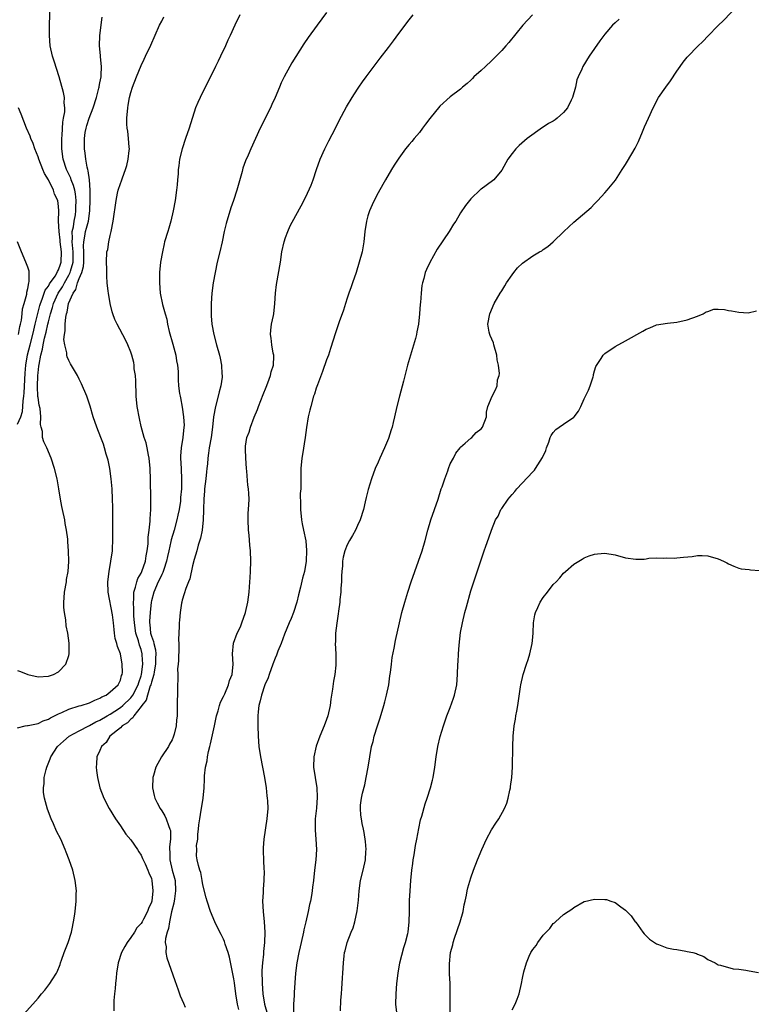
# Model space of a CAD drawing. Units: inches. Extents: x 2586000 to 2589000, y 1548000 to 1551000.
# Drawn here: x 2587507 to 2587649, y 1550111 to 1550302 of the extents above; entities that cross this region are included whole.
import ezdxf

# ---------------------------------------------------------------- set-up
doc = ezdxf.new("R2010")
doc.units = ezdxf.units.IN
doc.header["$MEASUREMENT"] = 0
doc.layers.add('LD25861548_10ft', color=63, linetype='Continuous')

msp = doc.modelspace()

# ---------------------------------------------------------------- linework, layer by layer
at = {"layer": 'LD25861548_10ft'}
for points, elevation in [([(2587507, 1550175.74), (2587507.6, 1550175.6), (2587509, 1550174.99), (2587511, 1550174.56), (2587513, 1550174.67), (2587514.03, 1550175), (2587515, 1550175.53), (2587516.39, 1550177), (2587517, 1550178.7), (2587517.07, 1550179), (2587517.04, 1550181.05), (2587516.75, 1550183), (2587516.46, 1550184.46), (2587516.4, 1550185.6), (2587516.14, 1550187), (2587515.99, 1550187.99), (2587515.99, 1550189), (2587516.1, 1550189.9), (2587516.13, 1550191), (2587516.49, 1550193), (2587516.54, 1550193.46), (2587516.83, 1550195), (2587516.95, 1550196.95), (2587516.88, 1550199), (2587516.77, 1550200.77), (2587516.75, 1550201.25), (2587516.55, 1550203), (2587516.27, 1550204.27), (2587516.18, 1550205), (2587515.74, 1550207), (2587515.63, 1550207.63), (2587515.35, 1550209), (2587515.05, 1550211.05), (2587514.73, 1550213), (2587514.22, 1550215), (2587513.57, 1550217), (2587512.73, 1550219), (2587512.15, 1550220.15), (2587511.89, 1550221), (2587511.84, 1550222.16), (2587511.61, 1550223), (2587511.49, 1550223.49), (2587511.55, 1550225), (2587511.38, 1550226.62), (2587511.24, 1550227.24), (2587511, 1550228.78), (2587510.98, 1550228.98), (2587510.9, 1550230.9), (2587510.96, 1550233), (2587511, 1550233.53), (2587511.17, 1550234.83), (2587511.19, 1550235.19), (2587511.55, 1550237), (2587511.88, 1550238.12), (2587512, 1550239), (2587512.25, 1550240.25), (2587512.56, 1550241.44), (2587512.89, 1550243), (2587513, 1550243.47), (2587513.4, 1550245), (2587513.79, 1550246.21), (2587513.99, 1550247), (2587514.88, 1550249), (2587515.74, 1550250.26), (2587516.12, 1550251), (2587517, 1550252.53), (2587517.23, 1550253), (2587517.3, 1550253.3), (2587517.79, 1550255), (2587517.79, 1550255.79), (2587517.82, 1550257), (2587517.68, 1550258.32), (2587517.64, 1550259), (2587517.7, 1550259.7), (2587517.65, 1550261), (2587517.86, 1550261.86), (2587518.01, 1550263), (2587518.24, 1550264.24), (2587518.36, 1550265), (2587518.35, 1550265.65), (2587518.38, 1550267), (2587518.27, 1550268.27), (2587518.11, 1550269), (2587517.9, 1550269.9), (2587517.45, 1550271), (2587517.34, 1550271.34), (2587516.55, 1550273), (2587515.9, 1550275), (2587515.62, 1550277), (2587515.59, 1550278.41), (2587515.6, 1550279), (2587515.68, 1550279.68), (2587515.78, 1550282.22), (2587515.97, 1550283), (2587516.21, 1550284.21), (2587516.19, 1550285), (2587516.05, 1550285.95), (2587516.11, 1550287), (2587515.97, 1550287.97), (2587515.12, 1550291), (2587514.61, 1550292.61), (2587514.18, 1550293.82), (2587513.79, 1550295), (2587513.35, 1550297), (2587513.19, 1550299), (2587513.21, 1550301), (2587513.38, 1550305)], 7290), ([(2587569.68, 1550109.68), (2587569.79, 1550111.79), (2587569.88, 1550113), (2587569.94, 1550114.06), (2587570.02, 1550115), (2587570.1, 1550116.1), (2587570.13, 1550117), (2587570.25, 1550119), (2587570.4, 1550120.4), (2587570.5, 1550121), (2587570.62, 1550121.38), (2587570.99, 1550123), (2587571.77, 1550125), (2587572.15, 1550125.85), (2587572.46, 1550127), (2587572.91, 1550129.09), (2587573.18, 1550131.18), (2587573.32, 1550133), (2587573.6, 1550135), (2587574.09, 1550137), (2587574.53, 1550139), (2587574.64, 1550140.64), (2587574.65, 1550141), (2587574.55, 1550142.55), (2587574.3, 1550144.3), (2587574.13, 1550145), (2587573.91, 1550146.1), (2587573.75, 1550147), (2587573.67, 1550147.67), (2587573.58, 1550149), (2587573.61, 1550149.61), (2587573.78, 1550151), (2587573.97, 1550151.97), (2587574.4, 1550153.6), (2587574.71, 1550155), (2587575.08, 1550157), (2587575.36, 1550159), (2587575.73, 1550161), (2587576.01, 1550161.99), (2587576.25, 1550163), (2587576.87, 1550165), (2587577.41, 1550166.59), (2587578.13, 1550169), (2587578.3, 1550169.7), (2587578.64, 1550171), (2587579.06, 1550173), (2587579.29, 1550174.71), (2587579.41, 1550175.41), (2587579.57, 1550177), (2587579.72, 1550178.28), (2587580.09, 1550180.09), (2587580.38, 1550181.62), (2587581.14, 1550185), (2587581.63, 1550187), (2587582.18, 1550189), (2587582.79, 1550191), (2587583.42, 1550193), (2587584.11, 1550195), (2587584.86, 1550197), (2587585.56, 1550199), (2587586.13, 1550201), (2587586.63, 1550203), (2587587.24, 1550205), (2587587.95, 1550207), (2587588.62, 1550209), (2587589.26, 1550211), (2587589.41, 1550211.41), (2587589.94, 1550213), (2587590.51, 1550214.51), (2587590.67, 1550215), (2587591, 1550215.87), (2587591.62, 1550217), (2587592.05, 1550217.95), (2587592.93, 1550219), (2587593, 1550219.11), (2587593.88, 1550219.88), (2587595, 1550220.89), (2587595.16, 1550221), (2587596.04, 1550221.96), (2587597, 1550222.69), (2587597.27, 1550223), (2587598, 1550225), (2587598.06, 1550225.94), (2587598.31, 1550227), (2587599.1, 1550229), (2587599.76, 1550230.24), (2587600.08, 1550231), (2587600.17, 1550232.17), (2587600.46, 1550233), (2587600.58, 1550233.42), (2587600.38, 1550235), (2587600.07, 1550236.07), (2587600.05, 1550237), (2587599.43, 1550239), (2587599.36, 1550239.36), (2587598.77, 1550240.77), (2587598.66, 1550241), (2587598.54, 1550241.46), (2587598.3, 1550243), (2587598.67, 1550245), (2587599.51, 1550247), (2587600.67, 1550249), (2587601, 1550249.49), (2587601.59, 1550250.41), (2587601.94, 1550251), (2587603, 1550252.58), (2587603.32, 1550253), (2587604.07, 1550253.93), (2587605, 1550254.84), (2587607, 1550256.23), (2587608.34, 1550257), (2587608.75, 1550257.25), (2587609, 1550257.46), (2587609.92, 1550258.08), (2587610.96, 1550259), (2587613.04, 1550261), (2587615, 1550262.76), (2587618.34, 1550265.66), (2587619, 1550266.35), (2587619.33, 1550266.67), (2587619.62, 1550267), (2587621, 1550268.45), (2587621.46, 1550269), (2587623.04, 1550270.96), (2587624.39, 1550273), (2587625, 1550274), (2587625.4, 1550274.6), (2587626.87, 1550277.13), (2587627, 1550277.42), (2587627.54, 1550278.46), (2587628.29, 1550280.29), (2587628.72, 1550281.28), (2587629.47, 1550283), (2587630.38, 1550285), (2587631.43, 1550287), (2587632.83, 1550289), (2587633.76, 1550290.24), (2587635, 1550292.08), (2587635.6, 1550293), (2587636.18, 1550293.82), (2587637, 1550294.81), (2587637.18, 1550295), (2587639, 1550296.87), (2587640.07, 1550297.93), (2587641, 1550298.92), (2587643, 1550300.98), (2587644.04, 1550301.96), (2587646.95, 1550305)], 7210), ([(2587507, 1550164.64), (2587508.53, 1550165), (2587508.93, 1550165.07), (2587509.08, 1550165.08), (2587511, 1550165.5), (2587511.98, 1550166.02), (2587513, 1550166.31), (2587513.41, 1550166.59), (2587515, 1550167.36), (2587515.61, 1550167.61), (2587517, 1550168.27), (2587519, 1550168.9), (2587519.39, 1550169), (2587521, 1550169.52), (2587521.99, 1550170.01), (2587523, 1550170.39), (2587523.36, 1550170.64), (2587524.2, 1550171), (2587525, 1550171.62), (2587526.54, 1550173), (2587527, 1550173.91), (2587527.22, 1550174.78), (2587527.33, 1550175), (2587527.36, 1550175.36), (2587527.35, 1550177), (2587526.98, 1550179), (2587526.41, 1550180.41), (2587526.3, 1550181), (2587525.99, 1550181.99), (2587525.86, 1550183), (2587525.74, 1550183.74), (2587525.63, 1550185), (2587525.43, 1550186.57), (2587524.63, 1550191), (2587524.57, 1550193), (2587524.81, 1550195), (2587525.15, 1550197), (2587525.42, 1550199), (2587525.42, 1550199.42), (2587525.49, 1550201), (2587525.5, 1550205), (2587525.51, 1550205.51), (2587525.49, 1550207.49), (2587525.45, 1550209), (2587525.36, 1550211), (2587525.19, 1550213), (2587524.9, 1550215), (2587524.59, 1550216.59), (2587524.23, 1550217.77), (2587523.9, 1550219), (2587523.67, 1550219.67), (2587523.2, 1550221), (2587522.42, 1550223), (2587521.72, 1550225), (2587521.09, 1550227.09), (2587520.44, 1550229), (2587519.44, 1550231.44), (2587519, 1550232.34), (2587518.65, 1550233), (2587517.32, 1550235.32), (2587517, 1550235.92), (2587516.65, 1550236.65), (2587516.59, 1550237), (2587516.57, 1550237.43), (2587516.18, 1550239), (2587516.02, 1550240.02), (2587516.11, 1550241), (2587516.29, 1550241.71), (2587516.27, 1550243), (2587516.36, 1550244.36), (2587516.52, 1550245), (2587516.65, 1550245.35), (2587516.92, 1550247), (2587517.8, 1550249), (2587518.31, 1550249.69), (2587518.68, 1550251), (2587519, 1550251.83), (2587519.5, 1550253), (2587519.84, 1550254.16), (2587519.91, 1550255), (2587519.91, 1550257), (2587519.82, 1550258.18), (2587519.86, 1550259), (2587520.1, 1550260.1), (2587520.22, 1550261), (2587520.41, 1550261.59), (2587520.78, 1550263), (2587521.03, 1550265), (2587521.1, 1550267.1), (2587521.13, 1550269), (2587520.99, 1550271), (2587520.75, 1550272.75), (2587520.65, 1550273), (2587520.51, 1550273.49), (2587520.26, 1550275), (2587520.15, 1550276.15), (2587520.03, 1550277), (2587520.04, 1550277.96), (2587520.01, 1550279), (2587520.16, 1550280.16), (2587520.31, 1550281), (2587520.48, 1550281.52), (2587520.92, 1550283), (2587521.68, 1550285), (2587522.32, 1550287), (2587522.81, 1550288.81), (2587522.85, 1550289), (2587522.86, 1550289.14), (2587523, 1550289.8), (2587523.22, 1550291), (2587523.26, 1550291.26), (2587523.31, 1550293), (2587523.12, 1550294.88), (2587523.13, 1550295.13), (2587522.92, 1550297), (2587522.97, 1550299), (2587523.42, 1550302.58)], 7280), ([(2587508.15, 1550109), (2587510, 1550111), (2587511, 1550112.15), (2587511.68, 1550113), (2587512.29, 1550113.71), (2587513.27, 1550115), (2587513.71, 1550115.71), (2587514.55, 1550117), (2587514.71, 1550117.29), (2587515.28, 1550118.72), (2587515.35, 1550119), (2587515.52, 1550119.52), (2587516.04, 1550121), (2587516.3, 1550121.7), (2587516.83, 1550123), (2587517.47, 1550125), (2587517.62, 1550125.62), (2587517.89, 1550127), (2587518.07, 1550128.07), (2587518.19, 1550129), (2587518.4, 1550131), (2587518.42, 1550132.42), (2587518.44, 1550133), (2587518.21, 1550135), (2587517.73, 1550137), (2587517.07, 1550139), (2587516.48, 1550140.48), (2587516.28, 1550141), (2587515.39, 1550143), (2587514.6, 1550144.6), (2587513.98, 1550146.02), (2587513.53, 1550147), (2587512.85, 1550148.85), (2587512.26, 1550151), (2587512.06, 1550152.06), (2587512.04, 1550153), (2587512.18, 1550153.82), (2587512.21, 1550155), (2587512.57, 1550156.57), (2587512.69, 1550157), (2587513.35, 1550158.65), (2587513.46, 1550159), (2587514.77, 1550161), (2587515.94, 1550162.06), (2587517.07, 1550163), (2587519, 1550164.06), (2587520.83, 1550165), (2587521, 1550165.07), (2587522.21, 1550165.79), (2587523, 1550166.13), (2587524.43, 1550167), (2587525, 1550167.32), (2587525.9, 1550167.9), (2587527, 1550168.61), (2587527.45, 1550169), (2587529, 1550170.48), (2587529.38, 1550171), (2587530.42, 1550173), (2587530.53, 1550173.47), (2587531, 1550174.75), (2587531.07, 1550175), (2587531.33, 1550177), (2587531.22, 1550178.78), (2587531.22, 1550179), (2587531, 1550179.82), (2587530.69, 1550180.69), (2587530.47, 1550181.53), (2587529.99, 1550183), (2587529.72, 1550185), (2587529.61, 1550186.39), (2587529.61, 1550187.61), (2587529.5, 1550189), (2587529.57, 1550189.57), (2587529.61, 1550191), (2587529.94, 1550191.94), (2587530.19, 1550193), (2587530.39, 1550193.61), (2587531, 1550194.67), (2587531.15, 1550195), (2587531.86, 1550197), (2587531.99, 1550198.01), (2587532.18, 1550199), (2587532.34, 1550200.34), (2587532.36, 1550201.64), (2587532.58, 1550203), (2587532.78, 1550204.78), (2587532.79, 1550205.21), (2587532.89, 1550207), (2587532.9, 1550209), (2587532.84, 1550212.84), (2587532.76, 1550215), (2587532.54, 1550217), (2587532.41, 1550217.59), (2587532.15, 1550219), (2587531.95, 1550219.95), (2587531.62, 1550221), (2587531, 1550223.12), (2587530.66, 1550224.66), (2587530.25, 1550227), (2587530.05, 1550229), (2587530.02, 1550230.02), (2587529.96, 1550231), (2587529.97, 1550231.96), (2587529.88, 1550233), (2587529.68, 1550234.32), (2587529.64, 1550235), (2587529.57, 1550235.57), (2587529.18, 1550237), (2587529, 1550237.55), (2587528.42, 1550239), (2587527.96, 1550239.96), (2587526.33, 1550243), (2587525.92, 1550243.92), (2587525.52, 1550245), (2587525.4, 1550245.4), (2587524.99, 1550247), (2587524.64, 1550249), (2587524.61, 1550249.39), (2587524.43, 1550251), (2587524.33, 1550252.33), (2587524.34, 1550253.66), (2587524.29, 1550255), (2587524.38, 1550257), (2587524.52, 1550257.48), (2587524.73, 1550259), (2587525, 1550260.23), (2587525.19, 1550261), (2587525.6, 1550263), (2587526.13, 1550267), (2587526.44, 1550268.44), (2587526.57, 1550269), (2587527, 1550270.29), (2587527.21, 1550270.79), (2587527.37, 1550271.37), (2587527.98, 1550273), (2587528.21, 1550273.79), (2587528.5, 1550275), (2587528.7, 1550276.7), (2587528.73, 1550277), (2587528.68, 1550277.32), (2587528.57, 1550279), (2587528.42, 1550280.42), (2587528.27, 1550281), (2587528.21, 1550281.79), (2587528.2, 1550283), (2587528.4, 1550285), (2587528.52, 1550285.49), (2587528.76, 1550287), (2587529, 1550287.95), (2587529.31, 1550289), (2587530.09, 1550291), (2587531, 1550293.19), (2587531.58, 1550294.42), (2587531.87, 1550295), (2587532.88, 1550297.12), (2587534.58, 1550301), (2587535, 1550301.81), (2587535.38, 1550302.62)], 7270), ([(2587550.17, 1550303), (2587549.2, 1550301), (2587548.29, 1550299), (2587547.86, 1550298.14), (2587547.38, 1550297), (2587546.43, 1550295), (2587545.93, 1550294.06), (2587545.46, 1550293), (2587545, 1550292.06), (2587543.96, 1550290.04), (2587542.43, 1550287), (2587542.04, 1550286.04), (2587541.58, 1550285), (2587540.34, 1550281), (2587539.63, 1550279), (2587538.97, 1550277.03), (2587538.48, 1550275), (2587538.29, 1550273.71), (2587538.22, 1550273), (2587538.19, 1550272.19), (2587538.08, 1550271), (2587537.97, 1550270.03), (2587537.9, 1550269), (2587537.61, 1550267), (2587537.25, 1550265), (2587536.79, 1550263), (2587536.39, 1550261.61), (2587536.18, 1550261), (2587535.57, 1550259), (2587535.45, 1550258.55), (2587535.12, 1550257), (2587534.79, 1550255), (2587534.58, 1550253), (2587534.54, 1550251), (2587534.73, 1550249), (2587535.17, 1550246.83), (2587535.65, 1550245), (2587535.97, 1550243.97), (2587536.13, 1550243), (2587536.44, 1550241.56), (2587537.13, 1550239.13), (2587537.72, 1550237), (2587537.84, 1550235.84), (2587538.07, 1550235), (2587538.2, 1550233.8), (2587538.18, 1550233), (2587538.18, 1550232.18), (2587538.26, 1550231), (2587538.46, 1550229.54), (2587538.55, 1550229), (2587538.66, 1550228.66), (2587539, 1550226.87), (2587539.25, 1550225), (2587539.33, 1550223.33), (2587539.32, 1550223), (2587539.13, 1550221), (2587538.77, 1550219), (2587538.64, 1550217.36), (2587538.62, 1550217), (2587538.75, 1550215), (2587538.86, 1550212.86), (2587538.81, 1550211), (2587538.66, 1550209.34), (2587538.66, 1550209), (2587538.62, 1550208.62), (2587538.37, 1550207), (2587538.11, 1550205.89), (2587537.95, 1550205), (2587537.41, 1550203), (2587536.85, 1550201.15), (2587536.78, 1550200.78), (2587536.35, 1550199), (2587536.1, 1550197.9), (2587535.93, 1550197), (2587535.39, 1550195.39), (2587535.21, 1550194.79), (2587535, 1550194.41), (2587534.56, 1550193.44), (2587534.34, 1550193), (2587533.47, 1550191), (2587533, 1550189.26), (2587532.94, 1550189), (2587532.74, 1550187), (2587532.65, 1550185.35), (2587532.65, 1550185), (2587532.69, 1550184.69), (2587532.85, 1550183), (2587533, 1550182.46), (2587533.39, 1550181.39), (2587533.45, 1550181), (2587533.78, 1550179.78), (2587533.85, 1550179), (2587533.82, 1550178.18), (2587533.82, 1550177), (2587533.53, 1550175.53), (2587533.46, 1550175), (2587533, 1550173.49), (2587532.88, 1550173), (2587532.78, 1550172.78), (2587532.22, 1550171), (2587531.97, 1550170.03), (2587531.13, 1550169), (2587531, 1550168.8), (2587529.58, 1550167), (2587529.39, 1550166.61), (2587529, 1550166.34), (2587528.39, 1550165.61), (2587527.35, 1550165), (2587527, 1550164.64), (2587524.96, 1550163), (2587524.23, 1550161.77), (2587523.32, 1550161), (2587523, 1550160.25), (2587522.43, 1550159), (2587522.35, 1550157.65), (2587522.27, 1550157), (2587522.37, 1550156.37), (2587522.51, 1550155), (2587522.99, 1550153), (2587523.74, 1550151), (2587524.78, 1550149), (2587526.02, 1550147), (2587527, 1550145.6), (2587528.03, 1550144.03), (2587529, 1550142.9), (2587530.31, 1550141), (2587530.57, 1550140.57), (2587531, 1550139.9), (2587531.29, 1550139.29), (2587531.79, 1550138.21), (2587532.32, 1550137), (2587532.48, 1550136.48), (2587533, 1550135.37), (2587533.1, 1550135), (2587533.29, 1550133), (2587533.06, 1550131), (2587533, 1550130.77), (2587532.43, 1550129.57), (2587532.27, 1550129), (2587531.48, 1550127.48), (2587531.21, 1550127), (2587531, 1550126.67), (2587530.2, 1550125.8), (2587529.71, 1550125), (2587529, 1550123.95), (2587528.3, 1550123), (2587527.83, 1550122.17), (2587527.2, 1550121), (2587526.56, 1550119), (2587526.25, 1550117), (2587526.14, 1550116.14), (2587526.03, 1550115), (2587525.97, 1550114.03), (2587525.83, 1550113), (2587525.7, 1550111.7), (2587525.72, 1550111), (2587525.71, 1550109.71)], 7260), ([(2587567, 1550303.49), (2587565.2, 1550301), (2587563.4, 1550298.6), (2587562.58, 1550297.42), (2587560.27, 1550293.73), (2587559.86, 1550293), (2587558.76, 1550291), (2587558.19, 1550289.81), (2587557.83, 1550289), (2587557.01, 1550287), (2587556.39, 1550285.61), (2587556.11, 1550285), (2587554.12, 1550281), (2587552.3, 1550277), (2587551.77, 1550275.77), (2587551.28, 1550274.72), (2587550.76, 1550273.24), (2587550.61, 1550272.61), (2587549.56, 1550269), (2587548.92, 1550267), (2587548.43, 1550265.57), (2587547.5, 1550262.5), (2587547.15, 1550261), (2587546.73, 1550259), (2587546.27, 1550257), (2587545.77, 1550255), (2587545.35, 1550253), (2587545.01, 1550251), (2587544.75, 1550249), (2587544.6, 1550247), (2587544.59, 1550245.41), (2587544.62, 1550244.62), (2587544.75, 1550243), (2587545.09, 1550241), (2587545.63, 1550239), (2587546.21, 1550237), (2587546.36, 1550236.36), (2587546.62, 1550235), (2587546.65, 1550233.35), (2587546.7, 1550233), (2587546.71, 1550232.71), (2587546.45, 1550231), (2587546.13, 1550229.87), (2587545.97, 1550229), (2587545.43, 1550227), (2587545.06, 1550225), (2587544.86, 1550223), (2587544.57, 1550221), (2587544.21, 1550219), (2587544.07, 1550217.93), (2587543.94, 1550217), (2587543.87, 1550215.87), (2587543.78, 1550215), (2587543.69, 1550214.31), (2587543.58, 1550213), (2587543.33, 1550211), (2587543.33, 1550210.67), (2587543.17, 1550209), (2587543.1, 1550207.1), (2587543.12, 1550206.88), (2587543.03, 1550205), (2587542.82, 1550203), (2587542.55, 1550201.45), (2587542.07, 1550200.07), (2587541.81, 1550199), (2587541.29, 1550197.29), (2587541, 1550196.1), (2587540.47, 1550193.53), (2587540.23, 1550193), (2587539.71, 1550191.71), (2587539.38, 1550190.62), (2587539, 1550189.45), (2587538.92, 1550189.08), (2587538.88, 1550189), (2587538.85, 1550188.85), (2587538.56, 1550187), (2587538.45, 1550185.55), (2587538.39, 1550185), (2587538.39, 1550184.39), (2587538.25, 1550181.75), (2587538.31, 1550181), (2587538.33, 1550180.33), (2587538.26, 1550177.74), (2587538.2, 1550177), (2587538.09, 1550176.09), (2587538.1, 1550175), (2587538.14, 1550173.86), (2587538.07, 1550173), (2587538.04, 1550172.04), (2587538.04, 1550171), (2587538.02, 1550169.98), (2587538.01, 1550168.01), (2587537.98, 1550167), (2587537.87, 1550166.13), (2587537.79, 1550165), (2587537.42, 1550163.42), (2587537.3, 1550163), (2587537.2, 1550162.8), (2587537, 1550162.29), (2587536.54, 1550161.46), (2587536.31, 1550161), (2587534.97, 1550159), (2587533.84, 1550157), (2587533.4, 1550155.4), (2587533.26, 1550155), (2587533.18, 1550153), (2587533.53, 1550151.53), (2587533.67, 1550151), (2587534.09, 1550150.09), (2587534.7, 1550149), (2587535, 1550148.55), (2587535.59, 1550147.59), (2587535.87, 1550147), (2587536.3, 1550145.7), (2587536.6, 1550145), (2587536.69, 1550144.69), (2587536.71, 1550143), (2587536.48, 1550141.52), (2587536.52, 1550141), (2587536.58, 1550140.58), (2587536.58, 1550139), (2587537.06, 1550137), (2587537.49, 1550135.49), (2587537.6, 1550135), (2587537.69, 1550133), (2587537.45, 1550131.45), (2587537.37, 1550130.63), (2587536.93, 1550128.93), (2587536.51, 1550127), (2587536.32, 1550125.68), (2587536.04, 1550125), (2587535.72, 1550123.72), (2587535.7, 1550123), (2587535.85, 1550122.15), (2587535.81, 1550121), (2587535.99, 1550119.99), (2587537.57, 1550115.57), (2587538.21, 1550113.79), (2587538.6, 1550112.6), (2587539.2, 1550111.2), (2587539.57, 1550110.43)], 7250), ([(2587549.98, 1550109.98), (2587549.71, 1550111), (2587549.37, 1550113), (2587549.12, 1550115.12), (2587549, 1550115.94), (2587548.14, 1550120.14), (2587547.88, 1550121), (2587547.32, 1550122.68), (2587547.19, 1550123.19), (2587547, 1550123.63), (2587546.55, 1550124.55), (2587546.3, 1550125), (2587545.31, 1550127), (2587544.47, 1550129), (2587543.82, 1550131), (2587543.64, 1550131.64), (2587543, 1550134.19), (2587542.86, 1550135), (2587542.56, 1550136.56), (2587542.38, 1550137), (2587542.11, 1550137.89), (2587541.87, 1550139), (2587541.77, 1550139.77), (2587541.81, 1550141), (2587541.78, 1550141.78), (2587541.99, 1550143), (2587542.02, 1550144.02), (2587542.15, 1550145), (2587542.22, 1550145.78), (2587542.37, 1550147), (2587542.68, 1550148.68), (2587542.71, 1550149), (2587543.05, 1550151), (2587543.22, 1550153), (2587543.31, 1550154.69), (2587543.33, 1550155.33), (2587543.52, 1550157), (2587543.79, 1550158.21), (2587543.87, 1550159), (2587544.07, 1550160.07), (2587544.31, 1550161), (2587544.48, 1550161.52), (2587545.23, 1550165), (2587545.64, 1550167), (2587545.94, 1550167.94), (2587546.23, 1550169), (2587546.41, 1550169.59), (2587547, 1550170.74), (2587547.22, 1550171.22), (2587547.98, 1550173), (2587548.17, 1550173.83), (2587548.7, 1550175), (2587548.87, 1550177), (2587548.72, 1550179), (2587548.93, 1550181.07), (2587549.65, 1550183), (2587550.26, 1550184.26), (2587550.58, 1550185), (2587551.27, 1550187), (2587551.7, 1550189), (2587551.97, 1550191), (2587552.03, 1550192.03), (2587552.19, 1550193.81), (2587552.23, 1550195), (2587552.28, 1550197), (2587552.21, 1550199), (2587552.1, 1550200.1), (2587551.95, 1550202.05), (2587551.85, 1550203), (2587551.76, 1550205), (2587551.79, 1550206.21), (2587551.92, 1550207.92), (2587551.95, 1550209), (2587551.91, 1550210.09), (2587551.85, 1550211), (2587551.71, 1550211.71), (2587551.52, 1550214.48), (2587551.46, 1550215), (2587551.34, 1550217), (2587551.26, 1550218.74), (2587551.26, 1550219), (2587551.29, 1550219.29), (2587551.52, 1550221), (2587551.95, 1550222.05), (2587552.2, 1550223), (2587552.97, 1550224.97), (2587553.58, 1550226.42), (2587553.77, 1550227), (2587554.68, 1550229.32), (2587555.27, 1550230.73), (2587555.61, 1550231.61), (2587556.11, 1550233), (2587556.26, 1550233.75), (2587556.67, 1550235), (2587556.75, 1550236.75), (2587556.74, 1550237), (2587556.66, 1550237.34), (2587556.36, 1550239), (2587556.24, 1550240.24), (2587556.12, 1550241), (2587556.16, 1550241.84), (2587556.33, 1550243), (2587556.69, 1550244.69), (2587556.74, 1550245), (2587556.96, 1550247), (2587557.08, 1550249), (2587557.28, 1550250.72), (2587558.05, 1550255), (2587558.34, 1550257), (2587558.74, 1550259), (2587559, 1550259.84), (2587559.45, 1550261), (2587559.94, 1550262.06), (2587561, 1550264.11), (2587562.05, 1550265.95), (2587563, 1550267.72), (2587564, 1550270), (2587564.37, 1550271), (2587565.05, 1550273), (2587565.77, 1550275), (2587566.64, 1550277), (2587567.44, 1550278.56), (2587568.7, 1550281), (2587569.45, 1550282.55), (2587570.85, 1550285.15), (2587571.97, 1550287), (2587573, 1550288.63), (2587573.24, 1550289), (2587573.97, 1550290.03), (2587574.67, 1550291), (2587577.41, 1550294.59), (2587579, 1550296.7), (2587580.01, 1550297.99), (2587581, 1550299.38), (2587583, 1550302.04), (2587583.83, 1550303)], 7240), ([(2587606.95, 1550303), (2587605.11, 1550301), (2587602.34, 1550297.66), (2587601.79, 1550297), (2587601, 1550296.11), (2587599.94, 1550295), (2587599, 1550294.07), (2587597.81, 1550293), (2587597, 1550292.21), (2587595.6, 1550291), (2587595.3, 1550290.7), (2587595, 1550290.36), (2587594.28, 1550289.72), (2587593.4, 1550289), (2587593, 1550288.63), (2587591, 1550287.09), (2587589, 1550285.28), (2587587.06, 1550282.94), (2587586.21, 1550281.79), (2587585.61, 1550281), (2587585, 1550280.22), (2587584.01, 1550279), (2587583.53, 1550278.47), (2587583, 1550277.85), (2587582.33, 1550277), (2587581, 1550275.21), (2587580.13, 1550273.87), (2587579.59, 1550273), (2587578.41, 1550271), (2587577.92, 1550270.08), (2587577, 1550268.51), (2587576.23, 1550267), (2587575.83, 1550266.17), (2587575.32, 1550265), (2587575, 1550264.03), (2587574.72, 1550263), (2587574.42, 1550261), (2587574.21, 1550259), (2587573.87, 1550257), (2587573.35, 1550255), (2587572.72, 1550253), (2587572, 1550251), (2587571.75, 1550250.25), (2587571.3, 1550249), (2587571, 1550248.04), (2587570.65, 1550247), (2587570.27, 1550245.73), (2587569.45, 1550243.45), (2587568.7, 1550241.3), (2587567.76, 1550238.24), (2587567.35, 1550237), (2587567, 1550236.05), (2587566.22, 1550233.78), (2587565.23, 1550231.23), (2587565, 1550230.58), (2587564.62, 1550229.38), (2587564.48, 1550229), (2587563.91, 1550227), (2587563.73, 1550226.27), (2587563.45, 1550225), (2587563.09, 1550222.91), (2587562.84, 1550221), (2587562.33, 1550217.67), (2587562.22, 1550217), (2587562.03, 1550215), (2587562, 1550213), (2587562.01, 1550212.01), (2587561.98, 1550211), (2587561.9, 1550210.1), (2587561.94, 1550207.94), (2587561.91, 1550207), (2587562.12, 1550205), (2587562.26, 1550204.26), (2587562.54, 1550203), (2587562.94, 1550200.94), (2587563.07, 1550199.07), (2587563.04, 1550197), (2587562.73, 1550195), (2587562.34, 1550193.66), (2587561.95, 1550191.95), (2587561.55, 1550190.45), (2587561.25, 1550189), (2587560.59, 1550187), (2587560.14, 1550185.86), (2587559.75, 1550185), (2587558.85, 1550182.85), (2587558.16, 1550181), (2587557.54, 1550179.54), (2587557.27, 1550178.73), (2587557, 1550178.13), (2587556.54, 1550177), (2587555.84, 1550175), (2587555.64, 1550174.36), (2587555.03, 1550173), (2587554.34, 1550171), (2587554.13, 1550169.87), (2587553.85, 1550169), (2587553.72, 1550167.72), (2587553.66, 1550167), (2587553.64, 1550165), (2587553.69, 1550163), (2587553.85, 1550161), (2587554.15, 1550159), (2587554.96, 1550155), (2587555.26, 1550153), (2587555.43, 1550151.43), (2587555.49, 1550151), (2587555.53, 1550150.47), (2587555.57, 1550149), (2587555.43, 1550147), (2587554.82, 1550143), (2587554.68, 1550141.32), (2587554.67, 1550141), (2587554.7, 1550140.7), (2587554.75, 1550139), (2587554.85, 1550137.15), (2587554.88, 1550136.88), (2587554.81, 1550135), (2587554.66, 1550133.34), (2587554.67, 1550132.67), (2587554.59, 1550131), (2587554.68, 1550129), (2587554.86, 1550127), (2587554.99, 1550124.99), (2587554.93, 1550123), (2587554.76, 1550121.24), (2587554.74, 1550120.74), (2587554.54, 1550119), (2587554.44, 1550117.56), (2587554.47, 1550115), (2587554.6, 1550113), (2587554.93, 1550111), (2587555.54, 1550109)], 7230), ([(2587623.79, 1550302.21), (2587623, 1550301.49), (2587622.49, 1550301), (2587621, 1550299.29), (2587620.04, 1550297.96), (2587617.97, 1550295), (2587616.72, 1550293), (2587616.51, 1550292.51), (2587615.8, 1550291), (2587615.57, 1550290.43), (2587615.28, 1550289), (2587614.72, 1550287), (2587614.47, 1550286.47), (2587613.73, 1550285), (2587613, 1550284.08), (2587611.77, 1550283), (2587611.35, 1550282.65), (2587611, 1550282.42), (2587610.09, 1550281.91), (2587609, 1550281.2), (2587608.87, 1550281.13), (2587605.94, 1550279), (2587604.35, 1550277.65), (2587603.73, 1550277), (2587603, 1550276.1), (2587602.2, 1550275), (2587601, 1550272.88), (2587599.44, 1550271), (2587599.2, 1550270.8), (2587597, 1550269.2), (2587596.89, 1550269.11), (2587595, 1550267.29), (2587594.73, 1550267), (2587593.96, 1550266.04), (2587593, 1550264.57), (2587592.06, 1550263), (2587591.62, 1550262.38), (2587590.78, 1550261), (2587588.47, 1550257.53), (2587587.03, 1550254.97), (2587586.39, 1550253.61), (2587586.15, 1550253), (2587585.85, 1550251.86), (2587585.6, 1550251), (2587585.51, 1550250.49), (2587585.33, 1550249), (2587585.21, 1550247.21), (2587585.16, 1550246.84), (2587585.06, 1550245), (2587584.86, 1550243), (2587584.52, 1550241.48), (2587584.44, 1550241), (2587584.23, 1550240.23), (2587583.25, 1550237), (2587582.71, 1550235), (2587581.91, 1550231.91), (2587581.13, 1550229), (2587580.64, 1550227), (2587580.19, 1550225), (2587579.92, 1550223.92), (2587579.71, 1550223), (2587579.55, 1550222.45), (2587579, 1550220.79), (2587578.22, 1550219), (2587577.32, 1550217), (2587577, 1550216.22), (2587576.45, 1550215), (2587575.71, 1550213), (2587575.09, 1550210.91), (2587574.68, 1550209.32), (2587574.5, 1550208.5), (2587574.14, 1550207), (2587573.52, 1550205), (2587573, 1550203.91), (2587572.59, 1550203), (2587572.04, 1550201.96), (2587571.43, 1550201), (2587571, 1550200.19), (2587570.52, 1550199), (2587570.22, 1550197.78), (2587570.1, 1550197), (2587570.07, 1550196.07), (2587569.94, 1550195), (2587569.88, 1550194.12), (2587569.86, 1550193), (2587569.77, 1550191.77), (2587569.74, 1550191), (2587569.57, 1550189.57), (2587569.54, 1550189), (2587569.29, 1550187.29), (2587569.25, 1550186.75), (2587568.96, 1550184.96), (2587568.72, 1550183), (2587568.7, 1550181.3), (2587568.68, 1550181), (2587568.8, 1550179), (2587568.82, 1550177), (2587568.81, 1550176.81), (2587568.6, 1550175), (2587568.31, 1550173.69), (2587568.14, 1550172.14), (2587567.81, 1550170.19), (2587567.68, 1550169), (2587567.26, 1550167), (2587567, 1550166.24), (2587566.53, 1550165), (2587565.67, 1550163), (2587564.95, 1550161.05), (2587564.51, 1550159), (2587564.48, 1550157), (2587564.78, 1550155), (2587565.12, 1550153), (2587565.2, 1550151.2), (2587565.03, 1550149.03), (2587564.81, 1550147), (2587564.77, 1550144.77), (2587564.92, 1550143), (2587565.04, 1550141), (2587564.92, 1550139), (2587564.67, 1550137), (2587564.45, 1550135), (2587564.27, 1550133.73), (2587564.21, 1550133), (2587564.07, 1550132.07), (2587563.85, 1550131), (2587563.66, 1550130.34), (2587563.43, 1550129), (2587562.98, 1550127), (2587562.57, 1550125.43), (2587562.52, 1550125), (2587562.4, 1550124.4), (2587561.84, 1550122.16), (2587561.6, 1550121), (2587561.21, 1550119), (2587560.95, 1550117), (2587560.7, 1550113.3), (2587560.7, 1550112.7), (2587560.6, 1550111), (2587560.56, 1550109.44)], 7220), ([(2587507, 1550223.6), (2587507.65, 1550225), (2587507.98, 1550226.02), (2587508.06, 1550227), (2587508.1, 1550228.1), (2587508.24, 1550229), (2587508.31, 1550229.69), (2587508.49, 1550233.51), (2587508.62, 1550235), (2587508.96, 1550237.04), (2587509.44, 1550239), (2587509.96, 1550241), (2587510.15, 1550241.85), (2587510.45, 1550243), (2587511.37, 1550246.63), (2587511.48, 1550247), (2587511.81, 1550247.81), (2587512.4, 1550249.6), (2587513, 1550250.38), (2587513.21, 1550250.79), (2587514.29, 1550252.29), (2587514.73, 1550253), (2587514.79, 1550253.21), (2587515, 1550253.54), (2587515.35, 1550254.65), (2587515.48, 1550255), (2587515.55, 1550257), (2587515.3, 1550259), (2587515.29, 1550259.29), (2587515.07, 1550261), (2587515, 1550263), (2587515.06, 1550265), (2587515, 1550265.8), (2587514.84, 1550267), (2587514.22, 1550268.22), (2587513.98, 1550269), (2587513, 1550270.98), (2587512.22, 1550272.22), (2587511.9, 1550273), (2587511.14, 1550275), (2587511, 1550275.5), (2587510.38, 1550277), (2587510.03, 1550278.03), (2587509.6, 1550279), (2587509.45, 1550279.45), (2587508.79, 1550281), (2587507.75, 1550283.75), (2587507.23, 1550285)], 7300), ([(2587507.21, 1550241), (2587507.45, 1550242.55), (2587507.58, 1550243), (2587507.78, 1550243.78), (2587507.94, 1550245), (2587508.01, 1550245.99), (2587508.33, 1550247), (2587508.81, 1550248.81), (2587508.82, 1550249), (2587508.81, 1550249.19), (2587509, 1550249.88), (2587509.19, 1550251), (2587509.29, 1550251.29), (2587509.25, 1550253), (2587509.26, 1550253.26), (2587509, 1550254.06), (2587508.66, 1550255), (2587507.76, 1550257), (2587506.98, 1550259)], 7310), ([(2587580.6, 1550109.4), (2587580.46, 1550111), (2587580.49, 1550113), (2587580.66, 1550115), (2587580.89, 1550117), (2587581.24, 1550119), (2587582, 1550122), (2587582.33, 1550123), (2587582.75, 1550124.75), (2587582.8, 1550125), (2587583.03, 1550127), (2587583.08, 1550129), (2587583.11, 1550131.11), (2587583.2, 1550133), (2587583.34, 1550135), (2587583.54, 1550137), (2587583.71, 1550138.29), (2587583.81, 1550139), (2587584, 1550140), (2587584.23, 1550141.77), (2587584.5, 1550143), (2587584.9, 1550145.1), (2587585.25, 1550146.75), (2587585.47, 1550147.47), (2587586.12, 1550149.88), (2587586.53, 1550151), (2587587.17, 1550153), (2587587.52, 1550154.48), (2587587.66, 1550155), (2587587.99, 1550157), (2587588.24, 1550159), (2587588.56, 1550161), (2587589.04, 1550162.96), (2587589.67, 1550165), (2587590.36, 1550167), (2587591, 1550168.6), (2587591.63, 1550170.37), (2587591.82, 1550171), (2587592.25, 1550173), (2587592.43, 1550175), (2587592.48, 1550177), (2587592.52, 1550177.48), (2587592.58, 1550179), (2587592.7, 1550180.7), (2587593, 1550183.17), (2587593.35, 1550185), (2587593.83, 1550187), (2587594.12, 1550188.12), (2587595, 1550191.24), (2587596.92, 1550197.08), (2587597.57, 1550199), (2587597.93, 1550199.93), (2587598.47, 1550201.53), (2587599, 1550203), (2587599.8, 1550205), (2587600.27, 1550205.73), (2587600.84, 1550207), (2587601, 1550207.21), (2587602.21, 1550209), (2587602.59, 1550209.41), (2587603, 1550209.9), (2587603.52, 1550210.48), (2587603.89, 1550211), (2587607, 1550214.35), (2587607.33, 1550214.67), (2587607.57, 1550215), (2587608.92, 1550217.08), (2587609.53, 1550218.47), (2587609.69, 1550219), (2587610.1, 1550220.1), (2587610.42, 1550221), (2587610.6, 1550221.4), (2587611, 1550221.94), (2587611.48, 1550222.52), (2587612.12, 1550223), (2587613, 1550223.61), (2587615, 1550224.94), (2587615.06, 1550225), (2587615.87, 1550226.13), (2587616.32, 1550227), (2587617, 1550228.48), (2587617.27, 1550229), (2587617.8, 1550230.2), (2587618.18, 1550231), (2587618.74, 1550232.74), (2587618.8, 1550233), (2587618.8, 1550233.2), (2587619, 1550233.93), (2587619.26, 1550234.74), (2587620.31, 1550236.31), (2587620.7, 1550237), (2587621, 1550237.29), (2587623, 1550238.68), (2587625, 1550239.73), (2587628.37, 1550241.63), (2587629, 1550242.04), (2587629.7, 1550242.3), (2587631, 1550242.84), (2587633.19, 1550243.19), (2587635, 1550243.4), (2587637, 1550243.82), (2587639, 1550244.52), (2587640.06, 1550245), (2587640.64, 1550245.36), (2587641, 1550245.47), (2587642.13, 1550245.87), (2587643, 1550245.87), (2587644.19, 1550245.81), (2587645, 1550245.66), (2587645.59, 1550245.59), (2587647, 1550245.3), (2587648.84, 1550245.16), (2587650.4, 1550245.6)], 7200), ([(2587590.96, 1550108.96), (2587590.98, 1550112.98), (2587590.95, 1550115), (2587590.87, 1550116.87), (2587590.84, 1550118.84), (2587591.06, 1550121), (2587591.47, 1550122.53), (2587591.55, 1550123), (2587591.79, 1550123.79), (2587592.92, 1550127), (2587593.53, 1550129), (2587593.71, 1550130.29), (2587593.9, 1550131), (2587594.18, 1550132.18), (2587594.28, 1550133), (2587594.39, 1550133.61), (2587595, 1550135.5), (2587595.53, 1550137), (2587596.29, 1550139), (2587597.11, 1550141), (2587598.05, 1550143), (2587599, 1550144.82), (2587599.85, 1550146.15), (2587600.43, 1550147), (2587601.53, 1550149), (2587601.97, 1550150.03), (2587602.22, 1550151), (2587602.54, 1550152.54), (2587602.67, 1550153), (2587602.72, 1550153.28), (2587602.95, 1550155), (2587603.09, 1550157), (2587603.13, 1550161), (2587603.22, 1550163), (2587603.43, 1550165), (2587603.67, 1550166.33), (2587603.75, 1550167), (2587603.9, 1550167.9), (2587604.1, 1550169), (2587604.62, 1550172.62), (2587604.68, 1550173), (2587605.12, 1550175), (2587605.77, 1550177), (2587606.1, 1550177.9), (2587606.44, 1550179), (2587606.9, 1550181), (2587607, 1550182.24), (2587607.09, 1550183.09), (2587607.16, 1550185), (2587607.43, 1550186.57), (2587607.54, 1550187), (2587608.01, 1550188.01), (2587608.44, 1550189), (2587609, 1550189.96), (2587609.89, 1550191), (2587611, 1550192.46), (2587611.56, 1550193), (2587612.27, 1550193.73), (2587613, 1550194.66), (2587613.38, 1550195), (2587615, 1550196.4), (2587615.92, 1550197), (2587616.6, 1550197.4), (2587617, 1550197.63), (2587617.98, 1550198.02), (2587619, 1550198.35), (2587619.59, 1550198.41), (2587621, 1550198.53), (2587623, 1550198.19), (2587625, 1550197.63), (2587627, 1550197.36), (2587628.6, 1550197.4), (2587629, 1550197.45), (2587629.54, 1550197.54), (2587631, 1550197.61), (2587632.46, 1550197.54), (2587633, 1550197.61), (2587634.44, 1550197.56), (2587635, 1550197.61), (2587636.24, 1550197.76), (2587637.92, 1550197.92), (2587639, 1550198.1), (2587639.91, 1550198.09), (2587641, 1550198.05), (2587643, 1550197.45), (2587644.02, 1550197), (2587644.67, 1550196.67), (2587645, 1550196.46), (2587646.01, 1550196.01), (2587647, 1550195.6), (2587647.47, 1550195.47), (2587649, 1550195.38), (2587649.29, 1550195.29), (2587651, 1550195.15)], 7190), ([(2587603, 1550109.93), (2587603.58, 1550111), (2587603.99, 1550111.99), (2587604.39, 1550113), (2587604.83, 1550115), (2587605, 1550116.08), (2587605.27, 1550117.27), (2587605.82, 1550119), (2587606.34, 1550120.34), (2587606.64, 1550121), (2587606.78, 1550121.22), (2587607, 1550121.63), (2587607.64, 1550122.36), (2587608.01, 1550123), (2587609, 1550124.37), (2587610.3, 1550125.7), (2587611, 1550126.68), (2587611.2, 1550126.8), (2587611.44, 1550127), (2587613, 1550128.41), (2587613.89, 1550129), (2587614.58, 1550129.42), (2587615, 1550129.78), (2587617, 1550130.92), (2587617.06, 1550130.94), (2587619, 1550131.4), (2587621, 1550131.35), (2587621.3, 1550131.3), (2587622.14, 1550131), (2587623, 1550130.74), (2587624.09, 1550129.91), (2587625, 1550129.27), (2587625.24, 1550129), (2587626.12, 1550128.12), (2587626.9, 1550127), (2587627, 1550126.89), (2587628.35, 1550125), (2587628.64, 1550124.64), (2587629.64, 1550123.64), (2587631, 1550122.69), (2587631.44, 1550122.56), (2587633, 1550121.96), (2587634.3, 1550121.7), (2587635, 1550121.59), (2587636.73, 1550121.27), (2587637, 1550121.25), (2587638.08, 1550121), (2587638.81, 1550120.81), (2587639, 1550120.7), (2587640.24, 1550120.24), (2587641, 1550119.66), (2587642.38, 1550119), (2587643, 1550118.65), (2587643.45, 1550118.55), (2587645.89, 1550117.89), (2587647, 1550117.81), (2587648.38, 1550117.62), (2587649, 1550117.47), (2587650.84, 1550117.16)], 7180)]:
    msp.add_lwpolyline(points, dxfattribs=dict(at, elevation=elevation))

doc.saveas('drawing.dxf')
